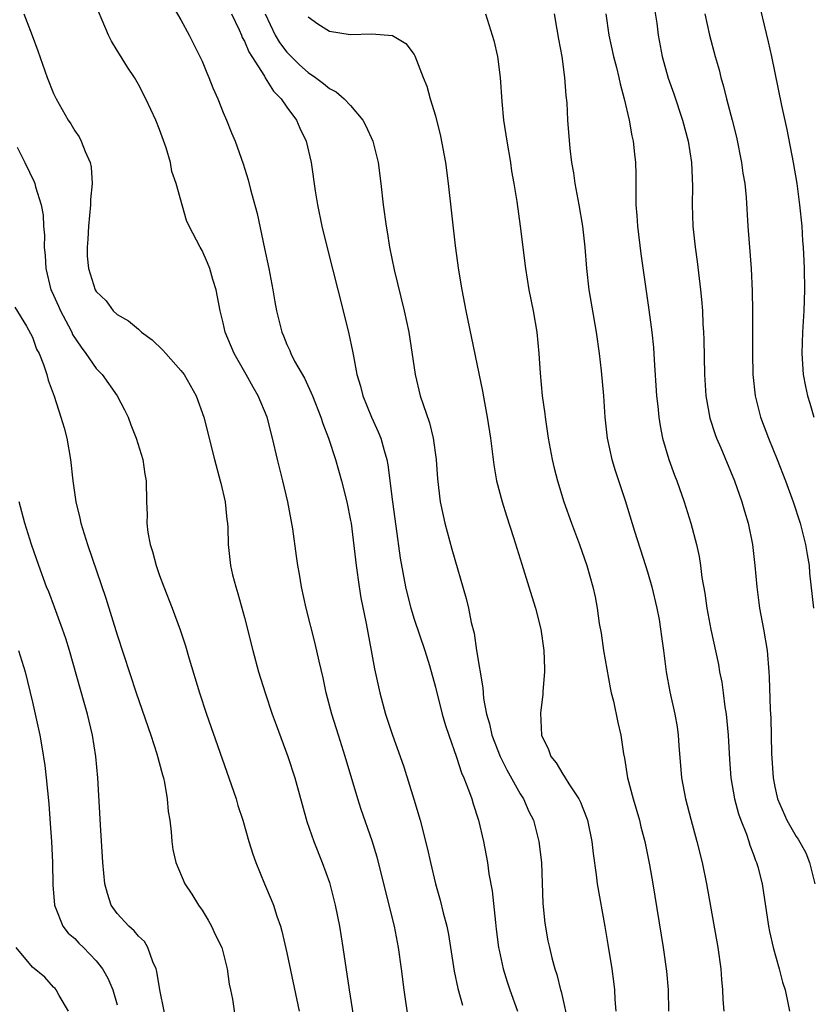
# Model space of a CAD drawing. Units: inches. Extents: x 2625000 to 2628000, y 1476000 to 1479000.
# Drawn here: x 2626060 to 2626135, y 1476950 to 1477042 of the extents above; entities that cross this region are included whole.
import ezdxf

# ---------------------------------------------------------------- set-up
doc = ezdxf.new("R2010")
doc.units = ezdxf.units.IN
doc.header["$MEASUREMENT"] = 0
doc.layers.add('LD26251476_2ft', color=242, linetype='Continuous')

msp = doc.modelspace()

# ---------------------------------------------------------------- linework, layer by layer
at = {"layer": 'LD26251476_2ft'}
for points, elevation in [([(2626129.279, 1477045), (2626130.381, 1477040.381), (2626130.679, 1477039), (2626131.631, 1477034.369), (2626132.12, 1477032.12), (2626132.734, 1477029), (2626133.073, 1477027), (2626133.34, 1477025), (2626133.535, 1477023), (2626133.624, 1477021.624), (2626133.679, 1477021), (2626133.73, 1477019.73), (2626133.777, 1477019), (2626133.796, 1477017), (2626133.722, 1477015), (2626133.61, 1477013), (2626133.556, 1477011), (2626133.681, 1477009), (2626133.894, 1477007.894), (2626134.073, 1477007), (2626134.301, 1477006.301), (2626134.675, 1477005)], 11344), ([(2626074.06, 1477044.06), (2626075, 1477042.428), (2626075.768, 1477041), (2626076.787, 1477039), (2626077, 1477038.542), (2626077.446, 1477037.446), (2626077.651, 1477037), (2626078.029, 1477036.029), (2626078.483, 1477035), (2626079, 1477033.714), (2626079.309, 1477033), (2626079.781, 1477031.781), (2626080.113, 1477031), (2626080.875, 1477028.874), (2626081.353, 1477027.353), (2626081.565, 1477026.435), (2626082.186, 1477024.186), (2626082.901, 1477020.9), (2626083.287, 1477019), (2626083.671, 1477017), (2626083.86, 1477015.86), (2626084.027, 1477015), (2626084.51, 1477013), (2626084.667, 1477012.667), (2626085, 1477011.832), (2626085.268, 1477011.268), (2626085.362, 1477011), (2626085.726, 1477010.274), (2626086.654, 1477008.654), (2626087.297, 1477007.297), (2626087.401, 1477007), (2626088.205, 1477005), (2626088.384, 1477004.384), (2626088.934, 1477003), (2626089.571, 1477001), (2626090.142, 1476999), (2626090.658, 1476997), (2626091, 1476995.263), (2626091.044, 1476995), (2626091.521, 1476991), (2626091.808, 1476989), (2626091.972, 1476987.972), (2626092.466, 1476985.534), (2626092.957, 1476983), (2626093.269, 1476981.269), (2626093.744, 1476979), (2626094.279, 1476977), (2626094.943, 1476975), (2626095.68, 1476973), (2626096.022, 1476972.022), (2626096.979, 1476968.979), (2626097.577, 1476967), (2626098.266, 1476964.266), (2626098.529, 1476963), (2626099.004, 1476961), (2626099.448, 1476959.448), (2626099.739, 1476958.261), (2626100.071, 1476957), (2626100.223, 1476956.223), (2626100.433, 1476955), (2626100.775, 1476952.775), (2626101.126, 1476951.125), (2626101.568, 1476949.568)], 11326), ([(2626096.417, 1476948.417), (2626096.046, 1476951), (2626095.813, 1476953), (2626095.533, 1476955), (2626095.136, 1476957), (2626093.501, 1476963.501), (2626093.042, 1476965.042), (2626092.012, 1476968.012), (2626091.699, 1476969), (2626090.486, 1476973), (2626089.847, 1476975), (2626089.238, 1476977), (2626088.709, 1476979), (2626088.405, 1476980.405), (2626088.025, 1476981.975), (2626087.647, 1476983.647), (2626086.812, 1476987), (2626086.384, 1476989), (2626086.186, 1476990.186), (2626086.033, 1476991), (2626085.897, 1476991.897), (2626085.551, 1476994.449), (2626085.095, 1476997), (2626084.626, 1476999), (2626084.114, 1477001), (2626083.654, 1477003), (2626083.132, 1477005), (2626082.302, 1477007), (2626081.807, 1477007.807), (2626081.17, 1477009), (2626080.03, 1477011), (2626079.188, 1477013), (2626079, 1477013.891), (2626078.77, 1477014.77), (2626078.695, 1477015), (2626078.33, 1477017), (2626078.022, 1477017.978), (2626077.722, 1477019), (2626077.524, 1477019.524), (2626077, 1477020.692), (2626076.811, 1477021), (2626075.785, 1477023), (2626075.541, 1477023.541), (2626074.567, 1477027), (2626074.153, 1477028.153), (2626074.009, 1477029), (2626073.613, 1477030.387), (2626073, 1477032.112), (2626072.638, 1477033), (2626071.7, 1477035), (2626071, 1477036.36), (2626070.621, 1477037), (2626069.977, 1477037.977), (2626069.2, 1477039.2), (2626069, 1477039.558), (2626068.444, 1477040.444), (2626068.163, 1477041), (2626067.59, 1477042.411), (2626067.22, 1477043.22)], 11324), ([(2626119.629, 1477043.629), (2626119.873, 1477042.128), (2626120.017, 1477041), (2626120.386, 1477039), (2626120.946, 1477036.946), (2626121.469, 1477035.469), (2626122.297, 1477033), (2626122.817, 1477031), (2626123.135, 1477029), (2626123.24, 1477026.76), (2626123.22, 1477025), (2626123.284, 1477023), (2626123.489, 1477021), (2626123.668, 1477019.668), (2626123.995, 1477017), (2626124.094, 1477016.094), (2626124.178, 1477015), (2626124.223, 1477013.777), (2626124.28, 1477013), (2626124.306, 1477012.306), (2626124.362, 1477009), (2626124.499, 1477007), (2626124.881, 1477004.881), (2626125.367, 1477003.367), (2626125.502, 1477003), (2626125.896, 1477002.105), (2626127.196, 1476999), (2626127.895, 1476997), (2626128.137, 1476996.137), (2626128.48, 1476995), (2626128.882, 1476993), (2626129.11, 1476991), (2626129.293, 1476989), (2626129.559, 1476987), (2626129.925, 1476985), (2626130.265, 1476983), (2626130.44, 1476981), (2626130.469, 1476980.469), (2626130.577, 1476977.423), (2626130.632, 1476976.631), (2626130.698, 1476973.302), (2626130.84, 1476971), (2626131, 1476970.143), (2626131.252, 1476969), (2626132.132, 1476967), (2626133, 1476965.477), (2626133.209, 1476965.21), (2626133.924, 1476963.924), (2626134.267, 1476963), (2626134.773, 1476961)], 11340), ([(2626060.201, 1477043), (2626060.976, 1477040.976), (2626061.511, 1477039.511), (2626062.384, 1477037), (2626063, 1477035.496), (2626063.238, 1477035), (2626064.383, 1477033), (2626064.626, 1477032.626), (2626065, 1477031.977), (2626065.4, 1477031.4), (2626065.607, 1477031), (2626065.963, 1477030.037), (2626066.441, 1477029), (2626066.55, 1477028.55), (2626066.637, 1477027), (2626066.486, 1477025.514), (2626066.489, 1477025), (2626066.28, 1477023), (2626066.241, 1477021.759), (2626066.153, 1477021), (2626066.172, 1477020.172), (2626066.296, 1477019), (2626066.911, 1477017), (2626067, 1477016.83), (2626067.943, 1477015.942), (2626068.632, 1477015), (2626069, 1477014.655), (2626070.058, 1477014.058), (2626071, 1477013.274), (2626071.288, 1477013), (2626072.282, 1477012.282), (2626073.313, 1477011.313), (2626073.57, 1477011), (2626075, 1477009.397), (2626075.308, 1477009), (2626076.437, 1477007), (2626077.153, 1477005), (2626078.169, 1477001), (2626078.72, 1476999), (2626078.763, 1476998.763), (2626079.189, 1476997), (2626079.349, 1476995.349), (2626079.399, 1476995), (2626079.423, 1476994.577), (2626079.447, 1476993), (2626079.667, 1476991), (2626079.878, 1476990.122), (2626080.172, 1476989), (2626080.378, 1476988.378), (2626081, 1476986.101), (2626081.786, 1476983), (2626082.325, 1476981), (2626082.937, 1476979), (2626083.61, 1476977), (2626083.975, 1476975.975), (2626085.094, 1476973), (2626085.747, 1476971), (2626086.879, 1476966.879), (2626087.53, 1476965), (2626088.33, 1476963), (2626089, 1476961.124), (2626089.548, 1476959), (2626089.949, 1476957), (2626090.274, 1476955), (2626090.853, 1476951), (2626091.435, 1476947.435)], 11322), ([(2626079.776, 1477043), (2626080.495, 1477041.505), (2626080.714, 1477041), (2626080.789, 1477040.789), (2626081, 1477040.436), (2626081.412, 1477039.412), (2626081.695, 1477039), (2626082.881, 1477037.119), (2626082.961, 1477036.961), (2626083.719, 1477035.719), (2626084.458, 1477035), (2626085, 1477034.201), (2626085.893, 1477033), (2626086.223, 1477032.223), (2626086.812, 1477031), (2626087.276, 1477029), (2626087.662, 1477026.338), (2626087.889, 1477025), (2626088.292, 1477023), (2626088.812, 1477020.812), (2626090.31, 1477015), (2626090.848, 1477012.849), (2626091.198, 1477011.198), (2626091.272, 1477010.728), (2626091.599, 1477009), (2626091.927, 1477007.927), (2626092.147, 1477007), (2626092.984, 1477005), (2626093.618, 1477003.618), (2626093.859, 1477003), (2626094.153, 1477001.847), (2626094.407, 1477001), (2626094.511, 1477000.511), (2626094.946, 1476997), (2626095.279, 1476994.721), (2626095.692, 1476991.692), (2626096.19, 1476989), (2626096.339, 1476988.34), (2626096.676, 1476987), (2626097, 1476985.944), (2626098.004, 1476983), (2626098.432, 1476981.568), (2626099, 1476979.53), (2626099.645, 1476977), (2626099.941, 1476975.941), (2626100.262, 1476975), (2626101, 1476972.954), (2626101.464, 1476971.464), (2626101.684, 1476971), (2626102.131, 1476969.869), (2626102.424, 1476969), (2626102.556, 1476968.556), (2626103.065, 1476967), (2626103.539, 1476965), (2626103.904, 1476963), (2626104.048, 1476961.951), (2626104.349, 1476960.349), (2626104.652, 1476957.348), (2626104.742, 1476956.742), (2626104.949, 1476955), (2626105, 1476954.751), (2626105.375, 1476953), (2626105.76, 1476951.76), (2626106.017, 1476951), (2626106.744, 1476949)], 11328), ([(2626082.942, 1477043), (2626083.887, 1477041), (2626084.298, 1477040.298), (2626085, 1477039.393), (2626086.188, 1477038.188), (2626087, 1477037.47), (2626087.695, 1477037), (2626088.433, 1477036.434), (2626089, 1477035.973), (2626089.642, 1477035.642), (2626090.406, 1477035), (2626091, 1477034.352), (2626092.169, 1477033), (2626092.451, 1477032.451), (2626093.107, 1477031), (2626093.588, 1477029), (2626093.85, 1477027), (2626094.08, 1477025), (2626094.35, 1477023), (2626094.455, 1477022.455), (2626094.68, 1477021), (2626095.124, 1477018.876), (2626096.058, 1477015), (2626096.48, 1477013), (2626097.083, 1477009), (2626097.571, 1477007), (2626097.83, 1477006.17), (2626098.455, 1477004.455), (2626098.802, 1477003), (2626099.067, 1477001), (2626099.186, 1476999.186), (2626099.449, 1476997), (2626099.72, 1476995.72), (2626099.895, 1476995), (2626100.562, 1476992.562), (2626101.9, 1476987.9), (2626102.113, 1476987), (2626102.372, 1476985.629), (2626102.639, 1476984.639), (2626102.88, 1476983), (2626103.471, 1476979.471), (2626103.492, 1476979), (2626103.54, 1476978.461), (2626103.817, 1476977), (2626104.095, 1476976.095), (2626104.334, 1476975), (2626105.12, 1476973), (2626105.742, 1476971.742), (2626107, 1476969.474), (2626107.304, 1476969), (2626107.822, 1476967.822), (2626108.24, 1476967), (2626108.764, 1476965), (2626108.991, 1476963), (2626109.144, 1476959.144), (2626109.304, 1476957.304), (2626109.613, 1476955.613), (2626109.742, 1476955), (2626109.985, 1476954.015), (2626110.273, 1476953), (2626110.461, 1476952.46), (2626110.794, 1476951), (2626110.847, 1476950.847), (2626111.572, 1476947.572)], 11330), ([(2626087, 1477042.731), (2626087.92, 1477042.08), (2626089, 1477041.381), (2626090.952, 1477041.048), (2626093, 1477041.115), (2626094.958, 1477040.957), (2626096.207, 1477040.206), (2626097, 1477039.182), (2626097.063, 1477039.063), (2626097.849, 1477037), (2626098.199, 1477036.199), (2626098.512, 1477035), (2626099, 1477033.401), (2626099.492, 1477031.492), (2626099.94, 1477029), (2626100.191, 1477027), (2626100.855, 1477021.145), (2626101.167, 1477018.833), (2626101.478, 1477017), (2626101.87, 1477015), (2626103.429, 1477007.429), (2626103.613, 1477006.387), (2626103.885, 1477005), (2626104.193, 1477003), (2626104.511, 1477000.511), (2626104.77, 1476999), (2626105.279, 1476997), (2626105.689, 1476995.689), (2626106.363, 1476993.637), (2626107.133, 1476991.133), (2626107.82, 1476989), (2626108.088, 1476988.088), (2626108.447, 1476987), (2626108.948, 1476985), (2626109.222, 1476983), (2626109.272, 1476981.272), (2626109.299, 1476981), (2626109.144, 1476979.144), (2626109.133, 1476978.867), (2626108.906, 1476977.094), (2626109.005, 1476975), (2626109.654, 1476973.654), (2626109.883, 1476973), (2626110.392, 1476972.392), (2626111, 1476971.344), (2626111.152, 1476971.152), (2626111.226, 1476971), (2626111.579, 1476970.421), (2626112.534, 1476969), (2626112.693, 1476968.693), (2626113.251, 1476967.251), (2626113.333, 1476967), (2626113.739, 1476965), (2626113.86, 1476963.86), (2626114.162, 1476961.838), (2626114.262, 1476961), (2626114.98, 1476956.98), (2626115.269, 1476955.269), (2626115.624, 1476953), (2626115.781, 1476951.781), (2626115.871, 1476951), (2626115.917, 1476950.083), (2626115.998, 1476949)], 11332), ([(2626103.718, 1477043), (2626104.493, 1477040.493), (2626104.85, 1477039), (2626105.102, 1477037), (2626105.256, 1477034.744), (2626105.435, 1477033), (2626105.734, 1477031), (2626106.072, 1477029), (2626106.189, 1477028.188), (2626106.408, 1477027), (2626106.674, 1477025.326), (2626106.986, 1477023), (2626107.484, 1477019), (2626107.798, 1477017), (2626108.207, 1477015), (2626108.565, 1477013), (2626108.756, 1477011), (2626108.868, 1477009.132), (2626109.06, 1477007), (2626109.305, 1477005.305), (2626109.336, 1477005), (2626109.641, 1477003), (2626110.007, 1477001), (2626110.192, 1477000.192), (2626110.502, 1476999), (2626111.12, 1476997), (2626111.845, 1476995), (2626112.596, 1476993), (2626113.29, 1476991), (2626113.844, 1476989), (2626114.049, 1476988.049), (2626114.244, 1476987), (2626114.445, 1476985.555), (2626114.614, 1476984.614), (2626114.85, 1476983), (2626115.474, 1476979.474), (2626115.574, 1476979), (2626115.778, 1476978.222), (2626116.195, 1476976.195), (2626116.485, 1476975), (2626116.747, 1476973.253), (2626116.839, 1476972.839), (2626117.124, 1476971), (2626117.641, 1476969), (2626118.233, 1476967), (2626118.379, 1476966.379), (2626118.75, 1476965), (2626119.197, 1476962.803), (2626119.502, 1476961), (2626120.463, 1476955), (2626120.782, 1476952.782), (2626120.933, 1476951), (2626120.984, 1476949)], 11334), ([(2626110.192, 1477043), (2626110.462, 1477041.538), (2626110.611, 1477040.611), (2626110.92, 1477039), (2626111.174, 1477037), (2626111.296, 1477035.296), (2626111.376, 1477034.624), (2626111.465, 1477033), (2626111.676, 1477030.324), (2626111.834, 1477029), (2626112.015, 1477028.015), (2626112.142, 1477027), (2626112.516, 1477025), (2626112.86, 1477023), (2626113.083, 1477021), (2626113.24, 1477019), (2626113.472, 1477017), (2626114.168, 1477013), (2626114.454, 1477011), (2626114.636, 1477009.364), (2626114.841, 1477007), (2626114.979, 1477005), (2626115.198, 1477003), (2626115.646, 1477001), (2626115.958, 1476999.958), (2626116.877, 1476997.124), (2626117.757, 1476994.243), (2626118.824, 1476991), (2626119, 1476990.414), (2626119.404, 1476989), (2626119.867, 1476987), (2626120.086, 1476985.914), (2626120.234, 1476985), (2626120.308, 1476984.308), (2626120.515, 1476983), (2626120.772, 1476981), (2626121.099, 1476979.099), (2626121.56, 1476977), (2626121.785, 1476975.785), (2626121.892, 1476975), (2626121.948, 1476974.051), (2626122.215, 1476971), (2626122.583, 1476969), (2626123.083, 1476967.083), (2626123.66, 1476965), (2626124.157, 1476963), (2626124.57, 1476961), (2626125.623, 1476955), (2626125.9, 1476953), (2626125.971, 1476951.971), (2626126.068, 1476951), (2626126.102, 1476950.102), (2626126.191, 1476949)], 11336), ([(2626115.079, 1477043), (2626115.36, 1477041), (2626115.784, 1477039), (2626116.062, 1477037.938), (2626116.288, 1477037), (2626116.405, 1477036.405), (2626116.803, 1477035), (2626117.266, 1477033), (2626117.516, 1477031.516), (2626117.645, 1477031), (2626117.769, 1477029.769), (2626117.871, 1477029), (2626117.903, 1477027.903), (2626117.907, 1477027), (2626117.883, 1477026.117), (2626117.904, 1477025), (2626117.992, 1477023.993), (2626118.045, 1477023), (2626118.379, 1477020.379), (2626119.121, 1477015.121), (2626119.392, 1477013), (2626119.547, 1477011.547), (2626119.616, 1477010.384), (2626119.86, 1477007), (2626119.976, 1477006.024), (2626120.068, 1477005), (2626120.178, 1477004.178), (2626120.426, 1477003), (2626121.009, 1477001), (2626121.532, 1476999.532), (2626121.753, 1476999), (2626122.461, 1476997), (2626123.083, 1476995), (2626123.605, 1476993), (2626123.868, 1476991.868), (2626123.992, 1476991), (2626124.128, 1476989.872), (2626124.405, 1476988.405), (2626124.605, 1476987), (2626124.98, 1476984.98), (2626125.683, 1476981.683), (2626125.8, 1476981), (2626126.003, 1476980.003), (2626126.143, 1476979), (2626126.3, 1476977.7), (2626126.408, 1476977), (2626126.591, 1476975), (2626126.715, 1476972.715), (2626126.841, 1476971), (2626127.19, 1476969), (2626127.585, 1476967.586), (2626127.789, 1476967), (2626128.327, 1476965.673), (2626128.559, 1476965), (2626128.654, 1476964.653), (2626129, 1476963.76), (2626129.194, 1476963.194), (2626129.287, 1476963), (2626129.397, 1476962.603), (2626129.795, 1476961), (2626130.398, 1476957), (2626130.497, 1476956.497), (2626130.843, 1476955), (2626131.418, 1476953), (2626131.74, 1476951.74), (2626131.963, 1476951), (2626132.228, 1476949.772), (2626132.375, 1476949)], 11338), ([(2626124.411, 1477043), (2626124.857, 1477041), (2626125.377, 1477039), (2626125.739, 1477037.739), (2626125.914, 1477037), (2626126.171, 1477036.171), (2626126.453, 1477035), (2626126.98, 1477032.98), (2626127.38, 1477031.38), (2626127.869, 1477029), (2626128, 1477028), (2626128.161, 1477027), (2626128.291, 1477025.709), (2626128.465, 1477023), (2626128.772, 1477019), (2626128.864, 1477016.864), (2626128.884, 1477015), (2626128.885, 1477011), (2626128.939, 1477009), (2626129.159, 1477007), (2626129.662, 1477005), (2626130.41, 1477003), (2626131.221, 1477001), (2626131.996, 1476999), (2626132.723, 1476997), (2626133.387, 1476995), (2626133.901, 1476993), (2626134.039, 1476992.039), (2626134.225, 1476991), (2626134.286, 1476990.286), (2626134.641, 1476987)], 11342), ([(2626059.572, 1477030.428), (2626060.294, 1477029), (2626061.171, 1477027.171), (2626061.236, 1477027), (2626061.299, 1477026.702), (2626061.824, 1477025), (2626062.03, 1477024.03), (2626062.06, 1477023), (2626062.153, 1477022.153), (2626062.116, 1477021), (2626062.213, 1477020.213), (2626062.259, 1477019), (2626062.752, 1477017), (2626062.822, 1477016.822), (2626063.46, 1477015.46), (2626063.653, 1477015), (2626064.397, 1477013.603), (2626064.708, 1477013), (2626064.795, 1477012.794), (2626065.59, 1477011.59), (2626066.026, 1477011), (2626067, 1477009.568), (2626067.569, 1477009), (2626068.988, 1477007), (2626069.689, 1477005.689), (2626070.023, 1477005), (2626070.276, 1477004.276), (2626070.786, 1477003), (2626071.4, 1477001), (2626071.605, 1476999.605), (2626071.733, 1476999), (2626071.75, 1476997), (2626071.824, 1476995.824), (2626071.782, 1476995), (2626071.876, 1476994.124), (2626072.112, 1476993), (2626072.339, 1476992.338), (2626072.679, 1476991), (2626073, 1476990.076), (2626073.399, 1476989), (2626074.175, 1476987), (2626074.936, 1476984.936), (2626075.435, 1476983.435), (2626075.789, 1476982.211), (2626076.758, 1476979), (2626077.418, 1476977), (2626079.521, 1476971), (2626080.202, 1476969), (2626080.383, 1476968.383), (2626080.836, 1476967), (2626081.422, 1476965), (2626081.799, 1476963.799), (2626082.082, 1476963), (2626082.894, 1476961), (2626083.526, 1476959.526), (2626083.726, 1476959), (2626084.051, 1476957.949), (2626084.386, 1476957), (2626084.533, 1476956.533), (2626085, 1476954.496), (2626086.141, 1476949)], 11320), ([(2626059.345, 1477015.345), (2626060.437, 1477013.563), (2626061, 1477012.522), (2626061.396, 1477011.396), (2626061.626, 1477011), (2626062.047, 1477009.953), (2626062.348, 1477009), (2626062.488, 1477008.488), (2626063.041, 1477006.959), (2626063.691, 1477005), (2626063.985, 1477003.985), (2626064.239, 1477003), (2626064.579, 1477001), (2626064.817, 1476999), (2626065.111, 1476997), (2626065.481, 1476995.481), (2626065.582, 1476995), (2626066.206, 1476993), (2626067.918, 1476987.918), (2626069, 1476984.457), (2626070.77, 1476979), (2626072.169, 1476975), (2626072.737, 1476973.262), (2626073.261, 1476971.261), (2626073.347, 1476971), (2626073.455, 1476970.546), (2626073.718, 1476969), (2626073.817, 1476967.817), (2626073.95, 1476967), (2626074.086, 1476965.914), (2626074.146, 1476965), (2626074.245, 1476964.245), (2626074.53, 1476963), (2626075.386, 1476961), (2626076.035, 1476960.035), (2626076.663, 1476959), (2626077, 1476958.507), (2626077.571, 1476957.571), (2626077.889, 1476957), (2626078.241, 1476956.241), (2626078.848, 1476955), (2626079.366, 1476953), (2626079.55, 1476951.55), (2626079.685, 1476951), (2626079.862, 1476950.138), (2626080.163, 1476948.163)], 11318), ([(2626073.849, 1476947), (2626073.005, 1476950.995), (2626072.744, 1476952.744), (2626072.671, 1476953), (2626072.364, 1476953.636), (2626071.89, 1476955), (2626071.557, 1476955.557), (2626071, 1476956.078), (2626070.582, 1476956.582), (2626070.081, 1476957), (2626069, 1476958.211), (2626068.44, 1476959), (2626068.079, 1476960.079), (2626067.846, 1476961), (2626067.653, 1476963), (2626067.427, 1476966.573), (2626067.177, 1476971), (2626066.991, 1476973), (2626066.679, 1476975), (2626066.342, 1476976.342), (2626066.196, 1476977), (2626065.891, 1476978.109), (2626064.49, 1476983), (2626064.14, 1476984.14), (2626063.847, 1476985), (2626063.084, 1476987.084), (2626062.536, 1476988.536), (2626062.346, 1476989), (2626061.606, 1476991), (2626060.905, 1476993), (2626060.275, 1476995), (2626059.761, 1476997)], 11316), ([(2626059.696, 1476983), (2626060.308, 1476981), (2626061, 1476978.121), (2626061.702, 1476975), (2626061.902, 1476973.902), (2626062.166, 1476972.166), (2626062.303, 1476971), (2626062.551, 1476968.551), (2626062.692, 1476966.692), (2626062.794, 1476965), (2626062.881, 1476963), (2626062.922, 1476960.922), (2626063.077, 1476959), (2626063.152, 1476958.848), (2626063.856, 1476957), (2626064.366, 1476956.366), (2626065, 1476955.84), (2626065.394, 1476955.394), (2626065.807, 1476955), (2626067, 1476953.755), (2626067.621, 1476953), (2626068.115, 1476952.115), (2626068.583, 1476951), (2626069, 1476949.611)], 11314), ([(2626064.42, 1476949), (2626063.523, 1476950.477), (2626063.232, 1476951), (2626063.134, 1476951.134), (2626063, 1476951.252), (2626062.188, 1476952.188), (2626061, 1476953.132), (2626059.483, 1476955)], 11312)]:
    msp.add_lwpolyline(points, dxfattribs=dict(at, elevation=elevation))

doc.saveas('drawing.dxf')
